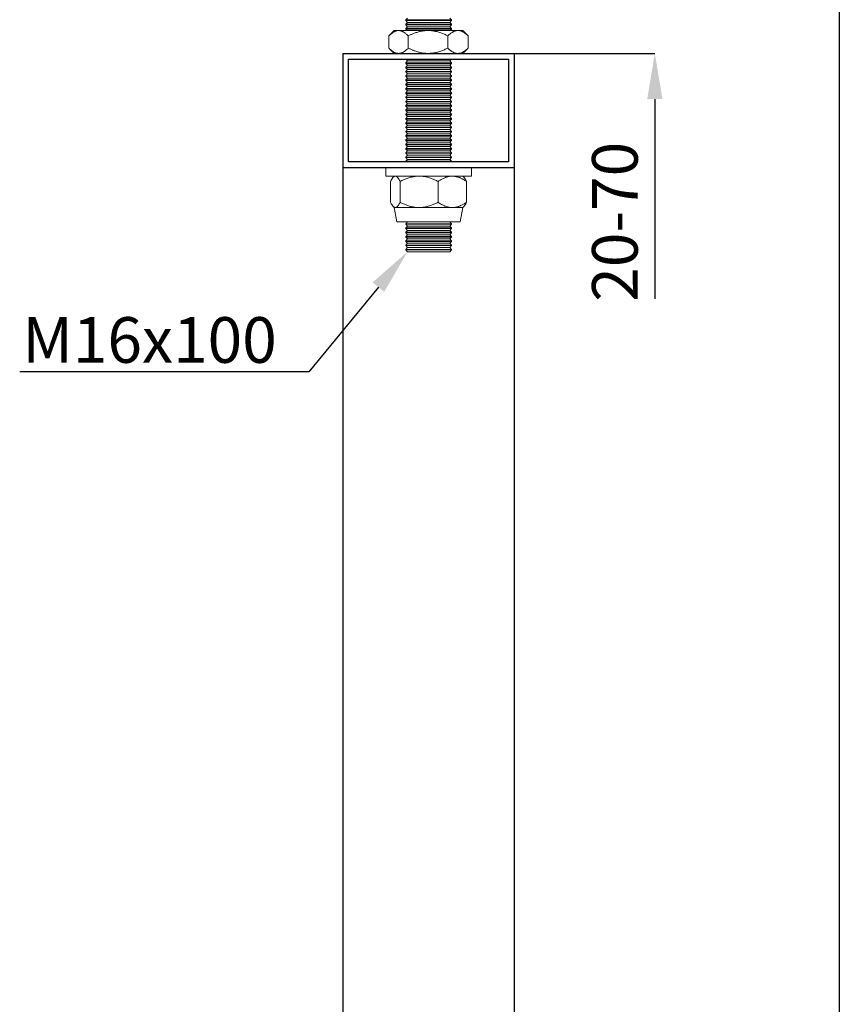
# Model space of a CAD drawing. Units: millimetres. Extents: x 29 to 953, y 48 to 702.
# Drawn here: x 810 to 953, y 335 to 507 of the extents above; entities that cross this region are included whole.
import ezdxf
from ezdxf import colors
from ezdxf.entities.mleader import LeaderData, LeaderLine
from ezdxf.math import Vec2, Vec3

# ---------------------------------------------------------------- set-up
doc = ezdxf.new("R2010")
doc.units = ezdxf.units.MM
doc.header["$PDSIZE"] = -1
for name, color, linetype in [('Dimensions', 7, 'Continuous'), ('Door', 7, 'Continuous'), ('Plot', 7, 'Continuous')]:
    doc.layers.add(name, color=color, linetype=linetype)
doc.layers.add('Helaform', color=7, linetype='Continuous', lineweight=15)
doc.styles.add('SLDTEXTSTYLE1', font='TXT', dxfattribs={"width": 0.605})
doc.dimstyles.new('SLDDIMSTYLE1', dxfattribs={"dimtxt": 8, "dimasz": 8, "dimexe": 0, "dimexo": 0.0625, "dimgap": 3, "dimtad": 1, "dimlfac": 2, "dimrnd": 0.5, "dimzin": 12, "dimdsep": 46, "dimtxsty": 'SLDTEXTSTYLE1', "dimcen": 0.09, "dimadec": 0, "dimazin": 3, "dimtfac": 1, "dimtofl": 0, "dimtmove": 0, "dimatfit": 3, "dimfxl": 1, "dimfrac": 2, "dimtolj": 1, "dimtzin": 12, "dimarcsym": 0})

# ---------------------------------------------------------------- blocks, each defined once
blk = doc.blocks.new('50040 Hanfer (end)')
at = {"layer": 'Helaform', "color": 7, "linetype": 'Continuous', "lineweight": 15}
for p, q in [((-3.76, -59.53), (-4.06, -59.86)), ((-4.06, -59.86), (-4.06, -59.96)), ((3.94, -59.86), (-4.06, -59.86)), ((-4.06, -59.96), (-3.76, -60.28)), ((3.94, -59.96), (-4.06, -59.96)), ((-3.76, -60.28), (-4.06, -60.61)), ((3.64, -60.28), (-3.76, -60.28)), ((3.94, -59.86), (3.64, -59.53)), ((3.64, -60.28), (3.94, -59.96)), ((3.94, -60.61), (3.64, -60.28)), ((3.94, -59.96), (3.94, -59.86)), ((-6.06, -61.71), (-6.93, -62.58)), ((-6.06, -61.71), (-5.3, -61.71)), ((-5.3, -61.71), (-0.15, -61.71)), ((-4.06, -60.61), (-4.06, -60.71)), ((3.94, -60.61), (-4.06, -60.61)), ((-4.06, -60.71), (-3.76, -61.03)), ((3.94, -60.71), (-4.06, -60.71)), ((-3.76, -61.03), (-4.06, -61.36)), ((-4.06, -61.36), (-4.06, -61.46)), ((3.94, -61.36), (-4.06, -61.36)), ((-4.06, -61.46), (-3.83, -61.71)), ((3.94, -61.46), (-4.06, -61.46)), ((3.64, -61.03), (-3.76, -61.03)), ((-0.15, -61.71), (5.09, -61.71)), ((3.64, -61.03), (3.94, -60.71)), ((3.94, -61.36), (3.64, -61.03)), ((3.71, -61.71), (3.94, -61.46)), ((3.94, -60.71), (3.94, -60.61)), ((3.94, -61.46), (3.94, -61.36)), ((5.09, -61.71), (5.94, -61.71)), ((6.81, -62.58), (5.94, -61.71)), ((-6.99, -62.64), (-6.99, -64.78)), ((-3.62, -62.64), (-3.62, -64.78)), ((3.31, -62.64), (3.31, -64.78)), ((6.81, -62.58), (6.87, -62.64)), ((6.87, -62.64), (6.87, -64.78)), ((-6.93, -64.84), (-6.06, -65.71)), ((5.94, -65.71), (6.81, -64.84)), ((-6.06, -65.71), (-5.3, -65.71)), ((-5.3, -65.71), (-0.15, -65.71)), ((-4.06, -66.71), (-3.76, -67.03)), ((3.94, -66.71), (-4.06, -66.71)), ((-3.76, -67.03), (-4.06, -67.36)), ((3.64, -67.03), (-3.76, -67.03)), ((-0.15, -65.71), (5.09, -65.71)), ((3.64, -67.03), (3.94, -66.71)), ((3.94, -67.36), (3.64, -67.03)), ((5.09, -65.71), (5.94, -65.71)), ((-4.06, -67.36), (-4.06, -67.46)), ((3.94, -67.36), (-4.06, -67.36)), ((-4.06, -67.46), (-3.76, -67.78)), ((3.94, -67.46), (-4.06, -67.46)), ((-3.76, -67.78), (-4.06, -68.11)), ((-4.06, -68.11), (-4.06, -68.21)), ((3.94, -68.11), (-4.06, -68.11)), ((-4.06, -68.21), (-3.76, -68.53)), ((3.94, -68.21), (-4.06, -68.21)), ((-3.76, -68.53), (-4.06, -68.86)), ((-4.06, -68.86), (-4.06, -68.96)), ((3.94, -68.86), (-4.06, -68.86)), ((-4.06, -68.96), (-3.76, -69.28)), ((3.94, -68.96), (-4.06, -68.96)), ((3.64, -67.78), (-3.76, -67.78)), ((3.64, -68.53), (-3.76, -68.53)), ((3.64, -67.78), (3.94, -67.46)), ((3.94, -68.11), (3.64, -67.78)), ((3.64, -68.53), (3.94, -68.21)), ((3.94, -68.86), (3.64, -68.53)), ((3.64, -69.28), (3.94, -68.96)), ((3.94, -67.46), (3.94, -67.36)), ((3.94, -68.21), (3.94, -68.11)), ((3.94, -68.96), (3.94, -68.86)), ((-3.76, -69.28), (-4.06, -69.61)), ((-4.06, -69.61), (-4.06, -69.71)), ((3.94, -69.61), (-4.06, -69.61)), ((-4.06, -69.71), (-3.76, -70.03)), ((3.94, -69.71), (-4.06, -69.71)), ((-3.76, -70.03), (-4.06, -70.36)), ((-4.06, -70.36), (-4.06, -70.46)), ((3.94, -70.36), (-4.06, -70.36)), ((-4.06, -70.46), (-3.76, -70.78)), ((3.94, -70.46), (-4.06, -70.46)), ((3.64, -69.28), (-3.76, -69.28)), ((3.64, -69.28), (-3.76, -69.28)), ((3.64, -70.03), (-3.76, -70.03)), ((3.94, -69.61), (3.64, -69.28)), ((3.64, -70.03), (3.94, -69.71)), ((3.94, -70.36), (3.64, -70.03)), ((3.64, -70.78), (3.94, -70.46)), ((3.94, -69.71), (3.94, -69.61)), ((3.94, -70.46), (3.94, -70.36)), ((-3.76, -70.78), (-4.06, -71.11)), ((-4.06, -71.11), (-4.06, -71.21)), ((3.94, -71.11), (-4.06, -71.11)), ((-4.06, -71.21), (-3.76, -71.53)), ((3.94, -71.21), (-4.06, -71.21)), ((-3.76, -71.53), (-4.06, -71.86)), ((-4.06, -71.86), (-4.06, -71.96)), ((3.94, -71.86), (-4.06, -71.86)), ((-4.06, -71.96), (-3.76, -72.28)), ((3.94, -71.96), (-4.06, -71.96)), ((-3.76, -72.28), (-4.06, -72.61)), ((3.64, -70.78), (-3.76, -70.78)), ((3.64, -71.53), (-3.76, -71.53)), ((3.64, -72.28), (-3.76, -72.28)), ((3.94, -71.11), (3.64, -70.78)), ((3.64, -71.53), (3.94, -71.21)), ((3.94, -71.86), (3.64, -71.53)), ((3.64, -72.28), (3.94, -71.96)), ((3.94, -72.61), (3.64, -72.28)), ((3.94, -71.21), (3.94, -71.11)), ((3.94, -71.96), (3.94, -71.86)), ((-4.06, -72.61), (-4.06, -72.71)), ((3.94, -72.61), (-4.06, -72.61)), ((-4.06, -72.71), (-3.76, -73.03)), ((3.94, -72.71), (-4.06, -72.71)), ((-3.76, -73.03), (-4.06, -73.36)), ((-4.06, -73.36), (-4.06, -73.46)), ((3.94, -73.36), (-4.06, -73.36)), ((-4.06, -73.46), (-3.76, -73.78)), ((3.94, -73.46), (-4.06, -73.46)), ((-3.76, -73.78), (-4.06, -74.11)), ((-4.06, -74.11), (-4.06, -74.21)), ((3.94, -74.11), (-4.06, -74.11)), ((3.64, -73.03), (-3.76, -73.03)), ((3.64, -73.78), (-3.76, -73.78)), ((3.64, -73.78), (-3.76, -73.78)), ((3.64, -73.03), (3.94, -72.71)), ((3.94, -73.36), (3.64, -73.03)), ((3.64, -73.78), (3.94, -73.46)), ((3.94, -74.11), (3.64, -73.78)), ((3.94, -72.71), (3.94, -72.61)), ((3.94, -73.46), (3.94, -73.36)), ((3.94, -74.21), (3.94, -74.11)), ((-4.06, -74.21), (-3.76, -74.53)), ((3.94, -74.21), (-4.06, -74.21)), ((-3.76, -74.53), (-4.06, -74.86)), ((-4.06, -74.86), (-4.06, -74.96)), ((3.94, -74.86), (-4.06, -74.86)), ((-4.06, -74.96), (-3.76, -75.28)), ((3.94, -74.96), (-4.06, -74.96)), ((-3.76, -75.28), (-4.06, -75.61)), ((-4.06, -75.61), (-4.06, -75.71)), ((3.94, -75.61), (-4.06, -75.61)), ((-4.06, -75.71), (-3.76, -76.03)), ((3.94, -75.71), (-4.06, -75.71)), ((3.64, -74.53), (-3.76, -74.53)), ((3.64, -75.28), (-3.76, -75.28)), ((3.64, -74.53), (3.94, -74.21)), ((3.94, -74.86), (3.64, -74.53)), ((3.64, -75.28), (3.94, -74.96)), ((3.94, -75.61), (3.64, -75.28)), ((3.64, -76.03), (3.94, -75.71)), ((3.94, -74.96), (3.94, -74.86)), ((3.94, -75.71), (3.94, -75.61)), ((-3.76, -76.03), (-4.06, -76.36)), ((-4.06, -76.36), (-4.06, -76.46)), ((3.94, -76.36), (-4.06, -76.36)), ((-4.06, -76.46), (-3.76, -76.78)), ((3.94, -76.46), (-4.06, -76.46)), ((-3.76, -76.78), (-4.06, -77.11)), ((-4.06, -77.11), (-4.06, -77.21)), ((3.94, -77.11), (-4.06, -77.11)), ((-4.06, -77.21), (-3.76, -77.53)), ((3.94, -77.21), (-4.06, -77.21)), ((-3.76, -77.53), (-4.06, -77.86)), ((3.64, -76.03), (-3.76, -76.03)), ((3.64, -76.78), (-3.76, -76.78)), ((3.64, -77.53), (-3.76, -77.53)), ((3.94, -76.36), (3.64, -76.03)), ((3.64, -76.78), (3.94, -76.46)), ((3.94, -77.11), (3.64, -76.78)), ((3.64, -77.53), (3.94, -77.21)), ((3.94, -77.86), (3.64, -77.53)), ((3.94, -76.46), (3.94, -76.36)), ((3.94, -77.21), (3.94, -77.11)), ((-4.06, -77.86), (-4.06, -77.96)), ((3.94, -77.86), (-4.06, -77.86)), ((-4.06, -77.96), (-3.76, -78.28)), ((3.94, -77.96), (-4.06, -77.96)), ((-3.76, -78.28), (-4.06, -78.61)), ((-4.06, -78.61), (-4.06, -78.71)), ((3.94, -78.61), (-4.06, -78.61)), ((-4.06, -78.71), (-3.76, -79.03)), ((3.94, -78.71), (-4.06, -78.71)), ((-3.76, -79.03), (-4.06, -79.36)), ((3.64, -78.28), (-3.76, -78.28)), ((3.64, -78.28), (-3.76, -78.28)), ((3.64, -79.03), (-3.76, -79.03)), ((3.64, -78.28), (3.94, -77.96)), ((3.94, -78.61), (3.64, -78.28)), ((3.64, -79.03), (3.94, -78.71)), ((3.94, -79.36), (3.64, -79.03)), ((3.94, -77.96), (3.94, -77.86)), ((3.94, -78.71), (3.94, -78.61)), ((-4.06, -79.36), (-4.06, -79.46)), ((3.94, -79.36), (-4.06, -79.36)), ((-4.06, -79.46), (-3.76, -79.78)), ((3.94, -79.46), (-4.06, -79.46)), ((-3.76, -79.78), (-4.06, -80.11)), ((-4.06, -80.11), (-4.06, -80.21)), ((3.94, -80.11), (-4.06, -80.11)), ((-4.06, -80.21), (-3.76, -80.53)), ((3.94, -80.21), (-4.06, -80.21)), ((-3.76, -80.53), (-4.06, -80.86)), ((-4.06, -80.86), (-4.06, -80.96)), ((3.94, -80.86), (-4.06, -80.86)), ((-4.06, -80.96), (-3.76, -81.28)), ((3.94, -80.96), (-4.06, -80.96)), ((3.64, -79.78), (-3.76, -79.78)), ((3.64, -80.53), (-3.76, -80.53)), ((3.64, -79.78), (3.94, -79.46)), ((3.94, -80.11), (3.64, -79.78)), ((3.64, -80.53), (3.94, -80.21)), ((3.94, -80.86), (3.64, -80.53)), ((3.64, -81.28), (3.94, -80.96)), ((3.94, -79.46), (3.94, -79.36)), ((3.94, -80.21), (3.94, -80.11)), ((3.94, -80.96), (3.94, -80.86)), ((-3.76, -81.28), (-4.06, -81.61)), ((-4.06, -81.61), (-4.06, -81.71)), ((3.94, -81.61), (-4.06, -81.61)), ((-4.06, -81.71), (-3.76, -82.03)), ((3.94, -81.71), (-4.06, -81.71)), ((-3.76, -82.03), (-4.06, -82.36)), ((-4.06, -82.36), (-4.06, -82.46)), ((3.94, -82.36), (-4.06, -82.36)), ((-4.06, -82.46), (-3.76, -82.78)), ((3.94, -82.46), (-4.06, -82.46)), ((3.64, -81.28), (-3.76, -81.28)), ((3.64, -82.03), (-3.76, -82.03)), ((3.64, -82.03), (-3.76, -82.03)), ((3.94, -81.61), (3.64, -81.28)), ((3.64, -82.03), (3.94, -81.71)), ((3.94, -82.36), (3.64, -82.03)), ((3.64, -82.78), (3.94, -82.46)), ((3.94, -81.71), (3.94, -81.61)), ((3.94, -82.46), (3.94, -82.36)), ((-3.76, -82.78), (-4.06, -83.11)), ((-4.06, -83.11), (-4.06, -83.21)), ((3.94, -83.11), (-4.06, -83.11)), ((-4.06, -83.21), (-3.76, -83.53)), ((3.94, -83.21), (-4.06, -83.21)), ((-3.76, -83.53), (-4.06, -83.86)), ((-4.06, -83.86), (-4.06, -83.96)), ((3.94, -83.86), (-4.06, -83.86)), ((-4.06, -83.96), (-3.76, -84.28)), ((3.94, -83.96), (-4.06, -83.96)), ((-3.76, -84.28), (-4.06, -84.61)), ((3.64, -82.78), (-3.76, -82.78)), ((3.64, -83.53), (-3.76, -83.53)), ((3.64, -84.28), (-3.76, -84.28)), ((3.94, -83.11), (3.64, -82.78)), ((3.64, -83.53), (3.94, -83.21)), ((3.94, -83.86), (3.64, -83.53)), ((3.64, -84.28), (3.94, -83.96)), ((3.94, -84.61), (3.64, -84.28)), ((3.94, -83.21), (3.94, -83.11)), ((3.94, -83.96), (3.94, -83.86)), ((-7.56, -85.71), (-7.56, -87.21)), ((-0.06, -85.71), (-7.56, -85.71)), ((-4.06, -84.61), (-4.06, -84.71)), ((3.94, -84.61), (-4.06, -84.61)), ((7.44, -85.71), (-0.06, -85.71)), ((3.94, -84.71), (3.94, -84.61)), ((7.44, -87.21), (7.44, -85.71)), ((-0.06, -87.21), (-7.56, -87.21)), ((-6.06, -87.21), (-6.25, -87.39)), ((7.44, -87.21), (-0.06, -87.21)), ((6.12, -87.39), (5.94, -87.21)), ((-6.72, -88.14), (-6.72, -91.78)), ((-5.04, -88.14), (-5.04, -91.78)), ((1.62, -88.14), (1.62, -91.78)), ((6.6, -88.14), (6.6, -91.78)), ((-6.25, -92.52), (-6.06, -92.71)), ((-6.06, -92.71), (-5.62, -95.21)), ((-5.88, -92.71), (-6.06, -92.71)), ((-1.71, -92.71), (-5.88, -92.71)), ((4.11, -92.71), (-1.71, -92.71)), ((5.94, -92.71), (4.11, -92.71)), ((5.5, -95.21), (5.94, -92.71)), ((5.94, -92.71), (6.12, -92.52)), ((-5.62, -95.21), (-1.59, -95.21)), ((-3.76, -95.21), (-4.06, -95.53)), ((-4.06, -95.53), (-4.06, -95.63)), ((3.94, -95.53), (-4.06, -95.53)), ((3.94, -95.63), (-4.06, -95.63)), ((-4.06, -95.63), (-3.76, -95.96)), ((-3.76, -95.96), (-4.06, -96.28)), ((3.94, -96.28), (-4.06, -96.28)), ((-4.06, -96.28), (-4.06, -96.38)), ((3.94, -96.38), (-4.06, -96.38)), ((-4.06, -96.38), (-3.76, -96.71)), ((3.64, -95.21), (-3.76, -95.21)), ((3.64, -95.96), (-3.76, -95.96)), ((-1.59, -95.21), (5.5, -95.21)), ((3.94, -95.53), (3.64, -95.21)), ((3.64, -95.96), (3.94, -95.63)), ((3.94, -96.28), (3.64, -95.96)), ((3.64, -96.71), (3.94, -96.38)), ((3.94, -95.63), (3.94, -95.53)), ((3.94, -96.38), (3.94, -96.28)), ((-3.76, -96.71), (-4.06, -97.03)), ((3.94, -97.03), (-4.06, -97.03)), ((-4.06, -97.03), (-4.06, -97.13)), ((3.94, -97.13), (-4.06, -97.13)), ((-4.06, -97.13), (-3.76, -97.46)), ((-3.76, -97.46), (-4.06, -97.78)), ((3.94, -97.78), (-4.06, -97.78)), ((-4.06, -97.78), (-4.06, -97.88)), ((3.94, -97.88), (-4.06, -97.88)), ((-4.06, -97.88), (-3.76, -98.21)), ((-3.76, -98.21), (-4.06, -98.53)), ((3.64, -96.71), (-3.76, -96.71)), ((3.64, -97.46), (-3.76, -97.46)), ((3.64, -98.21), (-3.76, -98.21)), ((3.94, -97.03), (3.64, -96.71)), ((3.64, -97.46), (3.94, -97.13)), ((3.94, -97.78), (3.64, -97.46)), ((3.64, -98.21), (3.94, -97.88)), ((3.94, -98.53), (3.64, -98.21)), ((3.94, -97.13), (3.94, -97.03)), ((3.94, -97.88), (3.94, -97.78)), ((3.94, -98.53), (-4.06, -98.53)), ((-4.06, -98.53), (-4.06, -98.63)), ((3.94, -98.63), (-4.06, -98.63)), ((-4.06, -98.63), (-3.76, -98.96)), ((-3.76, -98.96), (-4.06, -99.28)), ((-4.06, -99.28), (-4.06, -99.38)), ((3.94, -99.28), (-4.06, -99.28)), ((-4.06, -99.38), (-3.76, -99.71)), ((3.94, -99.38), (-4.06, -99.38)), ((-3.76, -99.71), (-4.06, -100.03)), ((3.64, -98.96), (-3.76, -98.96)), ((3.64, -98.96), (-3.76, -98.96)), ((3.64, -99.71), (-3.76, -99.71)), ((3.64, -98.96), (3.94, -98.63)), ((3.94, -99.28), (3.64, -98.96)), ((3.64, -99.71), (3.94, -99.38)), ((3.94, -100.03), (3.64, -99.71)), ((3.94, -98.63), (3.94, -98.53)), ((3.94, -99.38), (3.94, -99.28)), ((-4.06, -100.03), (-4.06, -100.13)), ((3.94, -100.03), (-4.06, -100.03)), ((-4.06, -100.13), (-3.76, -100.46)), ((3.94, -100.13), (-4.06, -100.13)), ((3.64, -100.46), (-3.76, -100.46)), ((3.64, -100.46), (3.94, -100.13)), ((3.94, -100.13), (3.94, -100.03))]:
    blk.add_line(p, q, dxfattribs=at)
at = {"layer": 'Helaform'}
for p, q in [((-6.06, -65.71), (5.94, -65.71)), ((-3.76, -76.78), (3.64, -76.78)), ((-5.62, -95.21), (5.5, -95.21))]:
    blk.add_line(p, q, dxfattribs=at)
at = {"layer": 'Helaform', "color": 7, "linetype": 'Continuous', "lineweight": 15}
for points, knots in [([(-5.3, -61.71), (-5.35, -61.71), (-5.45, -61.71), (-5.6, -61.74), (-5.74, -61.78), (-5.89, -61.83), (-6.04, -61.89), (-6.18, -61.97), (-6.32, -62.06), (-6.45, -62.16), (-6.61, -62.28), (-6.79, -62.44), (-6.92, -62.57), (-6.99, -62.64)], [0, 0, 0, 0, 0.083197, 0.166447, 0.249649, 0.334569, 0.419537, 0.504469, 0.586674, 0.668909, 0.751124, 0.875557, 1, 1, 1, 1]), ([(-3.62, -62.64), (-3.67, -62.58), (-3.79, -62.47), (-3.96, -62.31), (-4.14, -62.17), (-4.31, -62.05), (-4.47, -61.95), (-4.62, -61.87), (-4.78, -61.8), (-4.93, -61.76), (-5.07, -61.73), (-5.2, -61.71), (-5.27, -61.71), (-5.3, -61.71)], [0, 0, 0, 0, 0.108026, 0.216128, 0.324196, 0.432176, 0.521606, 0.611193, 0.7008, 0.790327, 0.879707, 0.939814, 1, 1, 1, 1]), ([(-0.15, -61.71), (-0.19, -61.71), (-0.34, -61.71), (-0.58, -61.72), (-0.89, -61.75), (-1.2, -61.8), (-1.51, -61.86), (-1.81, -61.93), (-2.12, -62.02), (-2.43, -62.12), (-2.7, -62.23), (-2.95, -62.33), (-3.25, -62.46), (-3.47, -62.57), (-3.62, -62.64)], [0, 0, 0, 0, 0.033047, 0.11861, 0.204278, 0.28996, 0.375541, 0.464093, 0.552719, 0.641367, 0.729947, 0.797393, 0.86484, 1, 1, 1, 1]), ([(3.31, -62.64), (3.21, -62.59), (3.01, -62.49), (2.71, -62.36), (2.4, -62.23), (2.08, -62.11), (1.73, -62), (1.37, -61.9), (1.03, -61.82), (0.71, -61.77), (0.43, -61.74), (0.14, -61.71), (-0.06, -61.71), (-0.15, -61.71)], [0, 0, 0, 0, 0.09161, 0.183217, 0.275176, 0.367131, 0.471151, 0.575224, 0.679218, 0.759376, 0.839619, 0.919854, 1, 1, 1, 1]), ([(3.31, -62.64), (3.37, -62.58), (3.49, -62.47), (3.67, -62.31), (3.86, -62.17), (4.04, -62.05), (4.21, -61.95), (4.37, -61.87), (4.53, -61.8), (4.7, -61.76), (4.85, -61.73), (4.98, -61.71), (5.05, -61.71), (5.09, -61.71)], [0, 0, 0, 0, 0.108026, 0.216128, 0.324196, 0.432175, 0.521606, 0.611193, 0.7008, 0.790327, 0.879707, 0.939814, 1, 1, 1, 1]), ([(5.09, -61.71), (5.14, -61.71), (5.24, -61.71), (5.4, -61.74), (5.55, -61.78), (5.71, -61.83), (5.86, -61.89), (6.01, -61.97), (6.16, -62.06), (6.3, -62.16), (6.47, -62.28), (6.66, -62.44), (6.8, -62.57), (6.87, -62.64)], [0, 0, 0, 0, 0.083197, 0.166447, 0.249649, 0.334569, 0.419537, 0.504469, 0.586674, 0.668909, 0.751123, 0.875557, 1, 1, 1, 1]), ([(-6.99, -64.78), (-6.93, -64.84), (-6.82, -64.95), (-6.64, -65.11), (-6.47, -65.25), (-6.3, -65.38), (-6.14, -65.47), (-5.98, -65.55), (-5.83, -65.62), (-5.67, -65.67), (-5.53, -65.69), (-5.41, -65.71), (-5.34, -65.71), (-5.3, -65.71)], [0, 0, 0, 0, 0.108026, 0.216128, 0.324196, 0.432175, 0.521606, 0.611193, 0.7008, 0.790327, 0.879707, 0.939814, 1, 1, 1, 1]), ([(-5.3, -65.71), (-5.25, -65.71), (-5.16, -65.71), (-5.01, -65.68), (-4.86, -65.65), (-4.72, -65.59), (-4.57, -65.53), (-4.43, -65.45), (-4.29, -65.36), (-4.15, -65.26), (-3.99, -65.14), (-3.81, -64.98), (-3.68, -64.85), (-3.62, -64.78)], [0, 0, 0, 0, 0.083197, 0.166447, 0.249649, 0.334569, 0.419537, 0.504469, 0.586674, 0.668909, 0.751124, 0.875557, 1, 1, 1, 1]), ([(-3.62, -64.78), (-3.47, -64.85), (-3.25, -64.96), (-2.95, -65.09), (-2.71, -65.19), (-2.44, -65.29), (-2.14, -65.39), (-1.84, -65.48), (-1.54, -65.56), (-1.23, -65.62), (-0.91, -65.67), (-0.59, -65.7), (-0.34, -65.71), (-0.19, -65.71), (-0.15, -65.71)], [0, 0, 0, 0, 0.1348971, 0.202476, 0.2700539, 0.3558354, 0.4416774, 0.527501, 0.6132575, 0.7016354, 0.7901234, 0.8785959, 0.9669527, 1, 1, 1, 1]), ([(-0.15, -65.71), (-0.03, -65.71), (0.22, -65.7), (0.6, -65.67), (0.97, -65.61), (1.35, -65.53), (1.72, -65.43), (2.07, -65.31), (2.4, -65.19), (2.71, -65.06), (3.01, -64.93), (3.21, -64.83), (3.31, -64.78)], [0, 0, 0, 0, 0.103838, 0.20778, 0.311633, 0.41867, 0.525794, 0.632861, 0.72445, 0.816043, 0.90802, 1, 1, 1, 1]), ([(5.09, -65.71), (5.04, -65.71), (4.93, -65.71), (4.78, -65.68), (4.62, -65.65), (4.47, -65.59), (4.32, -65.53), (4.17, -65.45), (4.02, -65.36), (3.87, -65.26), (3.71, -65.14), (3.52, -64.98), (3.38, -64.85), (3.31, -64.78)], [0, 0, 0, 0, 0.083197, 0.166447, 0.249649, 0.334569, 0.419537, 0.504469, 0.586674, 0.668909, 0.751124, 0.875557, 1, 1, 1, 1]), ([(6.87, -64.78), (6.81, -64.84), (6.69, -64.95), (6.5, -65.11), (6.31, -65.25), (6.14, -65.38), (5.97, -65.47), (5.8, -65.55), (5.64, -65.62), (5.48, -65.67), (5.33, -65.69), (5.2, -65.71), (5.13, -65.71), (5.09, -65.71)], [0, 0, 0, 0, 0.108026, 0.216128, 0.324196, 0.432175, 0.521606, 0.611193, 0.7008, 0.790327, 0.879707, 0.939814, 1, 1, 1, 1]), ([(-5.88, -87.21), (-5.91, -87.21), (-5.96, -87.21), (-6.03, -87.24), (-6.1, -87.27), (-6.17, -87.33), (-6.25, -87.39), (-6.32, -87.47), (-6.39, -87.56), (-6.46, -87.66), (-6.54, -87.78), (-6.62, -87.94), (-6.69, -88.07), (-6.72, -88.14)], [0, 0, 0, 0, 0.083197, 0.166447, 0.249649, 0.334569, 0.419537, 0.504469, 0.586674, 0.668909, 0.751123, 0.875556, 1, 1, 1, 1]), ([(-5.04, -88.14), (-5.07, -88.08), (-5.13, -87.97), (-5.21, -87.81), (-5.3, -87.66), (-5.39, -87.54), (-5.47, -87.45), (-5.54, -87.37), (-5.62, -87.3), (-5.7, -87.25), (-5.77, -87.23), (-5.83, -87.21), (-5.86, -87.21), (-5.88, -87.21)], [0, 0, 0, 0, 0.108026, 0.216128, 0.324196, 0.432176, 0.521606, 0.611193, 0.7008, 0.790327, 0.879707, 0.939814, 1, 1, 1, 1]), ([(-1.71, -87.21), (-1.79, -87.21), (-1.97, -87.21), (-2.26, -87.23), (-2.58, -87.27), (-2.89, -87.33), (-3.2, -87.4), (-3.52, -87.49), (-3.83, -87.6), (-4.14, -87.72), (-4.44, -87.85), (-4.74, -87.99), (-4.94, -88.09), (-5.04, -88.14)], [0, 0, 0, 0, 0.067819, 0.158863, 0.250029, 0.341215, 0.432286, 0.526697, 0.621188, 0.715704, 0.810149, 0.905032, 1, 1, 1, 1]), ([(1.62, -88.14), (1.52, -88.09), (1.33, -87.99), (1.03, -87.85), (0.73, -87.72), (0.42, -87.6), (0.09, -87.49), (-0.26, -87.39), (-0.58, -87.32), (-0.88, -87.27), (-1.16, -87.23), (-1.43, -87.21), (-1.62, -87.21), (-1.71, -87.21)], [0, 0, 0, 0, 0.09285, 0.185698, 0.278912, 0.372124, 0.475341, 0.578609, 0.6818, 0.761312, 0.84091, 0.920498, 1, 1, 1, 1]), ([(1.62, -88.14), (1.7, -88.08), (1.87, -87.97), (2.13, -87.81), (2.39, -87.66), (2.64, -87.54), (2.88, -87.45), (3.11, -87.37), (3.34, -87.3), (3.57, -87.25), (3.77, -87.23), (3.95, -87.21), (4.06, -87.21), (4.11, -87.21)], [0, 0, 0, 0, 0.108026, 0.216128, 0.324196, 0.432176, 0.521606, 0.611193, 0.7008, 0.790327, 0.879707, 0.939814, 1, 1, 1, 1]), ([(4.11, -87.21), (4.18, -87.21), (4.33, -87.21), (4.54, -87.24), (4.76, -87.27), (4.97, -87.33), (5.19, -87.39), (5.4, -87.47), (5.61, -87.56), (5.81, -87.66), (6.04, -87.78), (6.31, -87.94), (6.5, -88.07), (6.6, -88.14)], [0, 0, 0, 0, 0.083197, 0.166447, 0.249649, 0.334569, 0.419537, 0.504469, 0.586674, 0.668909, 0.751123, 0.875556, 1, 1, 1, 1]), ([(6.12, -87.39), (6.12, -87.39), (6.15, -87.42), (6.2, -87.47), (6.27, -87.56), (6.33, -87.66), (6.41, -87.78), (6.5, -87.94), (6.57, -88.07), (6.6, -88.14)], [0, 0, 0, 0, 0.001299, 0.147427, 0.288863, 0.43035, 0.571802, 0.785892, 1, 1, 1, 1]), ([(-6.72, -91.78), (-6.69, -91.84), (-6.64, -91.95), (-6.55, -92.11), (-6.46, -92.25), (-6.38, -92.37), (-6.3, -92.47), (-6.22, -92.55), (-6.14, -92.61), (-6.07, -92.66), (-6, -92.69), (-5.93, -92.71), (-5.9, -92.71), (-5.88, -92.71)], [0, 0, 0, 0, 0.108026, 0.216128, 0.324196, 0.432176, 0.521606, 0.611193, 0.7008, 0.790327, 0.879707, 0.939814, 1, 1, 1, 1]), ([(-5.88, -92.71), (-5.86, -92.71), (-5.81, -92.7), (-5.74, -92.68), (-5.66, -92.64), (-5.59, -92.59), (-5.52, -92.53), (-5.45, -92.45), (-5.38, -92.36), (-5.31, -92.26), (-5.23, -92.14), (-5.14, -91.98), (-5.07, -91.85), (-5.04, -91.78)], [0, 0, 0, 0, 0.083197, 0.166447, 0.249649, 0.334569, 0.419537, 0.504469, 0.586674, 0.668909, 0.751123, 0.875557, 1, 1, 1, 1]), ([(-5.04, -91.78), (-4.94, -91.83), (-4.74, -91.93), (-4.45, -92.07), (-4.15, -92.2), (-3.85, -92.31), (-3.55, -92.41), (-3.24, -92.5), (-2.92, -92.58), (-2.6, -92.64), (-2.27, -92.68), (-1.98, -92.71), (-1.79, -92.71), (-1.71, -92.71)], [0, 0, 0, 0, 0.094885, 0.189851, 0.281181, 0.372576, 0.463948, 0.555248, 0.649432, 0.743742, 0.838029, 0.932181, 1, 1, 1, 1]), ([(-1.71, -92.71), (-1.59, -92.71), (-1.35, -92.7), (-0.99, -92.67), (-0.64, -92.61), (-0.28, -92.53), (0.08, -92.43), (0.42, -92.32), (0.73, -92.19), (1.03, -92.07), (1.33, -91.93), (1.52, -91.83), (1.62, -91.78)], [0, 0, 0, 0, 0.103041, 0.206182, 0.309237, 0.415409, 0.521667, 0.627868, 0.720696, 0.813527, 0.906762, 1, 1, 1, 1]), ([(4.11, -92.71), (4.04, -92.71), (3.89, -92.7), (3.68, -92.68), (3.46, -92.64), (3.24, -92.59), (3.03, -92.53), (2.82, -92.45), (2.61, -92.36), (2.41, -92.26), (2.17, -92.14), (1.91, -91.98), (1.72, -91.85), (1.62, -91.78)], [0, 0, 0, 0, 0.0831969, 0.1664467, 0.2496489, 0.3345688, 0.4195365, 0.5044687, 0.586674, 0.6689086, 0.7511234, 0.8755565, 1, 1, 1, 1]), ([(6.6, -91.78), (6.52, -91.84), (6.35, -91.95), (6.09, -92.11), (5.83, -92.25), (5.58, -92.37), (5.34, -92.47), (5.11, -92.55), (4.88, -92.61), (4.65, -92.66), (4.45, -92.69), (4.27, -92.71), (4.16, -92.71), (4.11, -92.71)], [0, 0, 0, 0, 0.108026, 0.216128, 0.324196, 0.432176, 0.521606, 0.611193, 0.7008, 0.790327, 0.879707, 0.939814, 1, 1, 1, 1]), ([(6.6, -91.78), (6.57, -91.84), (6.51, -91.95), (6.43, -92.11), (6.34, -92.25), (6.25, -92.37), (6.18, -92.46), (6.14, -92.51), (6.12, -92.52)], [0, 0, 0, 0, 0.1859, 0.371931, 0.557903, 0.743723, 0.897621, 1, 1, 1, 1])]:
    blk.add_open_spline(points, degree=3, knots=knots, dxfattribs=at)
blk = doc.blocks.new('*D106')
at = {"layer": 'Defpoints', "color": 0, "transparency": 16777216}
for p in [(893.66, 519.64), (896.35, 501.18), (920.99, 501.18)]:
    blk.add_point(p, dxfattribs=at)
at = {"layer": 'Dimensions', "color": 0, "lineweight": -2, "transparency": 16777216}
for p, q in [((920.99, 527.64), (920.99, 535.64)), ((893.73, 519.64), (920.99, 519.64)), ((896.42, 501.18), (920.99, 501.18)), ((920.99, 493.18), (920.99, 458.2))]:
    blk.add_line(p, q, dxfattribs=at)
at = {"layer": 'Dimensions', "color": 0, "transparency": 16777216}
for points in [[(919.65, 527.64), (922.32, 527.64), (920.99, 519.64)], [(919.65, 493.18), (922.32, 493.18), (920.99, 501.18)]]:
    blk.add_solid(points, dxfattribs=at)
at = {"layer": 'Dimensions', "color": 0, "transparency": 16777216, "insert": (913.99, 471.69), "char_height": 8, "attachment_point": 5, "rotation": 90, "style": 'SLDTEXTSTYLE1'}
blk.add_mtext('\\A1;20-70', dxfattribs=at)

msp = doc.modelspace()

# ---------------------------------------------------------------- linework, layer by layer
at = {"layer": 'Door'}
for p, q in [((866.3525, 501.1777), (866.3525, 211.1779)), ((866.3525, 501.1777), (896.3525, 501.1777)), ((867.3525, 500.1777), (895.3525, 500.1777)), ((867.3525, 482.1777), (867.3525, 500.1777)), ((895.3525, 500.1777), (895.3525, 482.1777)), ((896.3525, 501.1777), (896.3525, 211.1779)), ((866.3525, 481.1777), (896.3525, 481.1777)), ((895.3525, 482.1777), (867.3525, 482.1777))]:
    msp.add_line(p, q, dxfattribs=at)
at = {"layer": 'Plot'}
msp.add_line((953.3006, 701.6205), (953.3006, 48.2205), dxfattribs=at)

# ---------------------------------------------------------------- block references
at = {"layer": 'Helaform'}
msp.add_blockref('50040 Hanfer (end)', (881.414, 566.8864), dxfattribs=at)

# ---------------------------------------------------------------- dimensions: what is measured, and where the dimension line sits
at = {"layer": 'Dimensions'}
dim = msp.add_linear_dim(base=(920.9883, 501.1777), p1=(893.664, 519.6364), p2=(896.3525, 501.1777), angle=90, text='20-70', dimstyle='SLDDIMSTYLE1', dxfattribs=at)
dim.commit()
dim.dimension.update_dxf_attribs({"geometry": '*D106', "text_midpoint": (913.9883, 471.691)})

# ---------------------------------------------------------------- leaders
ml = msp.add_multileader_mtext('Standard', dxfattribs=at)
ml.set_content('M16x100', color=256)
ml.set_leader_properties()
ml.build(insert=Vec2(0, 0))
ml.multileader.update_dxf_attribs({"text_left_attachment_type": 6, "text_right_attachment_type": 6, "text_top_attachment_type": 10, "dogleg_length": 0.36, "arrow_head_size": 8})
ctx = ml.context
ctx.base_point, ctx.char_height, ctx.arrow_head_size, ctx.plane_origin = Vec3(807.4373, 445.389), 8, 8, Vec3(797.8206, 376.9216)
ctx.left_attachment, ctx.right_attachment, ctx.bottom_attachment, ctx.text_align_type = 6, 6, 10, 2
notes = []
notes.append((ctx, [(1, (1, 1, 0), (860.395, 445.389), (-1, 0), 3.6244, [(0, [(877.6512, 466.4277)], 0, [])])]))
ctx.mtext.insert, ctx.mtext.alignment, ctx.mtext.flow_direction = Vec3(854.7706, 454.989), 3, 5
for ctx, leaders in notes:
    for number, flags, end, landing, length, lines in leaders:
        leader = LeaderData()
        leader.index, (leader.has_last_leader_line, leader.has_dogleg_vector, leader.attachment_direction) = number, flags
        leader.last_leader_point, leader.dogleg_vector, leader.dogleg_length = Vec3(end), Vec3(landing), length
        for number, points, colour, breaks in lines:
            line = LeaderLine()
            line.index, line.vertices, line.color, line.breaks = number, Vec3.list(points), colors.encode_raw_color(colour), breaks
            leader.lines.append(line)
        ctx.leaders.append(leader)

doc.saveas('drawing.dxf')
